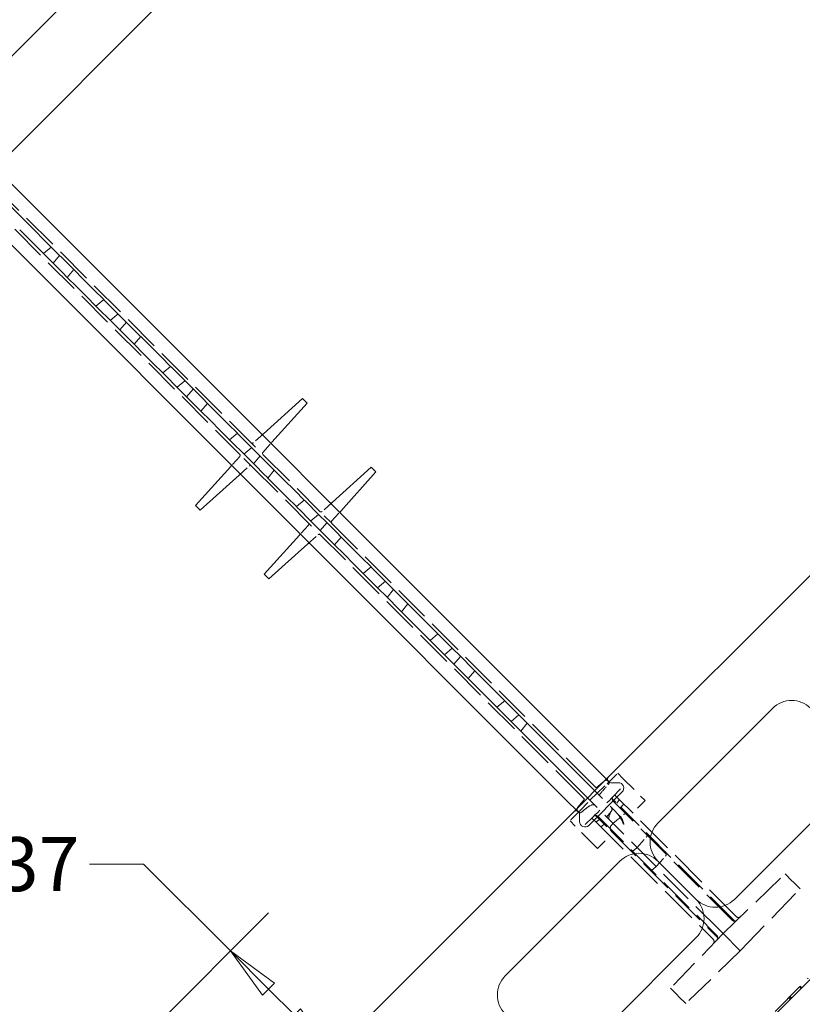
# Model space of a CAD drawing. Extents: x 0 to 4000058, y 2 to 86.
# Drawn here: x 63 to 70, y 39 to 48 of the extents above; entities that cross this region are included whole.
import ezdxf

# ---------------------------------------------------------------- set-up
doc = ezdxf.new("R2010")
doc.units = 0
doc.header["$LTSCALE"] = 4
doc.header["$MEASUREMENT"] = 0
doc.linetypes.add('DASHED', pattern=[0.2067, 0.1654, -0.0413])
for name, color, linetype, lineweight in [('Dimensions(ANSI)', 7, 'Continuous', 18), ('Hidden Edges(ANSI)', 7, 'DASHED', 18), ('Visible Edges(ANSI)', 7, 'Continuous', 18)]:
    doc.layers.add(name, color=color, linetype=linetype, lineweight=lineweight)
doc.styles.add('standard text', font='ARIAL.TTF')
doc.dimstyles.new('DEFAULT-ANSI 01', dxfattribs={"dimscale": 4, "dimtxt": 0.125, "dimasz": 0.125, "dimexe": 0.125, "dimexo": 0.0625, "dimgap": 0.031496, "dimtad": 0, "dimtih": 1, "dimtoh": 1, "dimdec": 3, "dimrnd": 1e-08, "dimzin": 4, "dimdsep": 46, "dimtxsty": 'standard text', "dimblk": 'Filled-1', "dimcen": 0.09, "dimdle": 0.393701, "dimclrd": 256, "dimclre": 256, "dimclrt": 7, "dimadec": 3, "dimazin": 1, "dimtfac": 0.96, "dimtofl": 0, "dimtmove": 0, "dimatfit": 3, "dimfxl": 0, "dimtolj": 1, "dimtzin": 0, "dimlwd": 15, "dimlwe": 15, "dimarcsym": 0})

# ---------------------------------------------------------------- blocks, each defined once
blk = doc.blocks.new('Filled-1')
at = {"color": 0}
for p, q in [((0, 0), (-1, 0.157)), ((-1, 0.157), (-1, -0.157)), ((-1, 0), (0, 0)), ((-1, -0.157), (0, 0))]:
    blk.add_line(p, q, dxfattribs=at)
at = {"color": 0, "flags": 128}
blk.add_lwpolyline([(-1, -0.157), (0, 0), (-1, 0.157), (-1, -0.157)], dxfattribs=at)
at = {"color": 0}
blk.add_solid([(-1, -0.157), (0, 0), (-1, 0.157), (-1, -0.157)], dxfattribs=at)
blk = doc.blocks.new('*D17')
at = {"layer": 'Defpoints', "color": 0, "linetype": 'Continuous'}
for p in [(78.6432, 47.9535), (82.6069, 43.9897), (64.501, 33.8114)]:
    blk.add_point(p, dxfattribs=at)
at = {"layer": 'Dimensions(ANSI)', "color": 208, "linetype": 'Continuous', "lineweight": 15, "true_color": 0x400040}
for p, q in [((78.8199, 47.7767), (82.9605, 43.6362)), ((82.2534, 43.6362), (76.2088, 37.5916)), ((68.8183, 30.2011), (75.4463, 36.8291)), ((64.6778, 33.6346), (68.8183, 29.494))]:
    blk.add_line(p, q, dxfattribs=at)
at = {"layer": 'Dimensions(ANSI)', "color": 208, "linetype": 'Continuous', "lineweight": 15, "true_color": 0x400040, "xscale": 0.5, "yscale": 0.5, "zscale": 0.5}
for p, rotation in [((82.6069, 43.9897), 44.99999999999997), ((68.4648, 29.8476), 225)]:
    blk.add_blockref('Filled-1', p, dxfattribs=dict(at, rotation=rotation))
at = {"layer": 'Dimensions(ANSI)', "color": 7, "linetype": 'Continuous', "lineweight": 18, "insert": (75.8275, 37.2104), "char_height": 0.5, "attachment_point": 5, "style": 'standard text'}
blk.add_mtext('\\A1;20.000', dxfattribs=at)
blk = doc.blocks.new('*D20')
at = {"layer": 'Defpoints', "color": 0, "linetype": 'Continuous'}
for p in [(67.4532, 59.1434), (69.274, 57.3227), (59.0127, 47.0614)]:
    blk.add_point(p, dxfattribs=at)
at = {"layer": 'Dimensions(ANSI)', "color": 208, "linetype": 'Continuous', "lineweight": 15, "true_color": 0x400040}
for p, q in [((69.0972, 57.4994), (67.0997, 59.497)), ((67.0997, 58.7899), (62.7039, 54.394)), ((57.5455, 49.2357), (61.9413, 53.6315)), ((58.8359, 47.2381), (56.8384, 49.2357))]:
    blk.add_line(p, q, dxfattribs=at)
at = {"layer": 'Dimensions(ANSI)', "color": 208, "linetype": 'Continuous', "lineweight": 15, "true_color": 0x400040, "xscale": 0.5, "yscale": 0.5, "zscale": 0.5}
for p, rotation in [((67.4532, 59.1434), 44.99999999999997), ((57.1919, 48.8821), 225)]:
    blk.add_blockref('Filled-1', p, dxfattribs=dict(at, rotation=rotation))
at = {"layer": 'Dimensions(ANSI)', "color": 7, "linetype": 'Continuous', "lineweight": 18, "insert": (62.3226, 54.0128), "char_height": 0.5, "attachment_point": 5, "style": 'standard text'}
blk.add_mtext('\\A1;14.512', dxfattribs=at)
blk = doc.blocks.new('*D32')
at = {"layer": 'Defpoints', "color": 0, "linetype": 'Continuous'}
for p in [(78.6432, 47.9535), (36.501, 33.8114), (36.501, 29.1062)]:
    blk.add_point(p, dxfattribs=at)
at = {"layer": 'Dimensions(ANSI)', "color": 208, "linetype": 'Continuous', "lineweight": 15, "true_color": 0x400040}
for p, q in [((78.6432, 47.7035), (78.6432, 28.6062)), ((36.501, 33.5614), (36.501, 28.6062)), ((37.001, 29.1062), (57.5375, 29.1062)), ((78.1432, 29.1062), (59.8802, 29.1062))]:
    blk.add_line(p, q, dxfattribs=at)
at = {"layer": 'Dimensions(ANSI)', "color": 208, "linetype": 'Continuous', "lineweight": 15, "true_color": 0x400040, "xscale": 0.5, "yscale": 0.5, "zscale": 0.5, "rotation": 180}
blk.add_blockref('Filled-1', (36.501, 29.1062), dxfattribs=at)
at = {"layer": 'Dimensions(ANSI)', "color": 208, "linetype": 'Continuous', "lineweight": 15, "true_color": 0x400040, "xscale": 0.5, "yscale": 0.5, "zscale": 0.5}
blk.add_blockref('Filled-1', (78.6432, 29.1062), dxfattribs=at)
at = {"layer": 'Dimensions(ANSI)', "color": 7, "linetype": 'Continuous', "lineweight": 18, "insert": (58.7089, 29.1062), "char_height": 0.5, "attachment_point": 5, "style": 'standard text'}
blk.add_mtext('\\A1;42.142', dxfattribs=at)
blk = doc.blocks.new('*D33')
at = {"layer": 'Defpoints', "color": 0, "linetype": 'Continuous'}
for p in [(69.274, 57.3227), (64.501, 33.8114), (83.641, 33.8114)]:
    blk.add_point(p, dxfattribs=at)
at = {"layer": 'Dimensions(ANSI)', "color": 208, "linetype": 'Continuous', "lineweight": 15, "true_color": 0x400040}
for p, q in [((69.524, 57.3227), (84.141, 57.3227)), ((83.641, 56.8227), (83.641, 47.9604)), ((83.641, 34.3114), (83.641, 47.1976)), ((64.751, 33.8114), (84.141, 33.8114))]:
    blk.add_line(p, q, dxfattribs=at)
at = {"layer": 'Dimensions(ANSI)', "color": 208, "linetype": 'Continuous', "lineweight": 15, "true_color": 0x400040, "xscale": 0.5, "yscale": 0.5, "zscale": 0.5}
for p, rotation in [((83.641, 57.3227), 90), ((83.641, 33.8114), 270)]:
    blk.add_blockref('Filled-1', p, dxfattribs=dict(at, rotation=rotation))
at = {"layer": 'Dimensions(ANSI)', "color": 7, "linetype": 'Continuous', "lineweight": 18, "insert": (83.641, 47.579), "char_height": 0.5, "attachment_point": 5, "style": 'standard text'}
blk.add_mtext('\\A1;23.511', dxfattribs=at)
blk = doc.blocks.new('*D36')
at = {"layer": 'Defpoints', "color": 0, "linetype": 'Continuous'}
for p in [(59.0127, 47.0614), (57.2511, 46.3314), (57.2511, 43.2438)]:
    blk.add_point(p, dxfattribs=at)
at = {"layer": 'Dimensions(ANSI)', "color": 208, "linetype": 'Continuous', "lineweight": 15, "true_color": 0x400040}
for p, q in [((59.0127, 46.8114), (59.0127, 42.7438)), ((57.2511, 46.0814), (57.2511, 42.7438)), ((56.7511, 43.2438), (56.2511, 43.2438)), ((59.5127, 43.2438), (60.0127, 43.2438))]:
    blk.add_line(p, q, dxfattribs=at)
at = {"layer": 'Dimensions(ANSI)', "color": 208, "linetype": 'Continuous', "lineweight": 15, "true_color": 0x400040, "xscale": 0.5, "yscale": 0.5, "zscale": 0.5}
blk.add_blockref('Filled-1', (57.2511, 43.2438), dxfattribs=at)
at = {"layer": 'Dimensions(ANSI)', "color": 208, "linetype": 'Continuous', "lineweight": 15, "true_color": 0x400040, "xscale": 0.5, "yscale": 0.5, "zscale": 0.5, "rotation": 180}
blk.add_blockref('Filled-1', (59.0127, 43.2438), dxfattribs=at)
at = {"layer": 'Dimensions(ANSI)', "color": 7, "linetype": 'Continuous', "lineweight": 18, "insert": (4000056.8302, 43.2438), "char_height": 0.5, "attachment_point": 5, "style": 'standard text'}
blk.add_mtext('\\A1;1.762', dxfattribs=at)
blk = doc.blocks.new('*D37')
at = {"layer": 'Defpoints', "color": 0, "linetype": 'Continuous'}
for p in [(64.9615, 39.8752), (65.907, 38.9296), (62.301, 37.2147)]:
    blk.add_point(p, dxfattribs=at)
at = {"layer": 'Dimensions(ANSI)', "color": 208, "linetype": 'Continuous', "lineweight": 15, "true_color": 0x400040}
for p, q in [((63.658, 40.6786), (64.158, 40.6786)), ((64.158, 40.6786), (64.9615, 39.8752)), ((62.4778, 37.3915), (65.315, 40.2287)), ((65.5534, 39.2832), (65.315, 39.5216))]:
    blk.add_line(p, q, dxfattribs=at)
at = {"layer": 'Dimensions(ANSI)', "color": 208, "linetype": 'Continuous', "lineweight": 15, "true_color": 0x400040, "xscale": 0.5, "yscale": 0.5, "zscale": 0.5}
for p, rotation in [((64.9615, 39.8752), 134.9999999999999), ((65.907, 38.9296), 314.9999999999998)]:
    blk.add_blockref('Filled-1', p, dxfattribs=dict(at, rotation=rotation))
at = {"layer": 'Dimensions(ANSI)', "color": 7, "linetype": 'Continuous', "lineweight": 18, "insert": (62.7119, 40.6786), "char_height": 0.5, "attachment_point": 5, "style": 'standard text'}
blk.add_mtext('\\A1;1.337', dxfattribs=at)

msp = doc.modelspace()

# ---------------------------------------------------------------- linework, layer by layer
at = {"layer": 'Hidden Edges(ANSI)', "ltscale": 0.517852}
msp.add_line((62.7615, 46.9706), (65.7891, 43.943), dxfattribs=at)
at = {"layer": 'Hidden Edges(ANSI)', "ltscale": 0.511247}
msp.add_line((62.6555, 46.8645), (65.0466, 44.4734), dxfattribs=at)
at = {"layer": 'Hidden Edges(ANSI)', "ltscale": 0.044712}
for p, q in [((63.3188, 46.2409), (63.3793, 46.313)), ((63.8491, 45.7106), (63.9212, 45.7711)), ((63.9375, 45.6222), (63.998, 45.6943)), ((64.4679, 45.0919), (64.54, 45.1524)), ((64.5563, 45.0035), (64.6167, 45.0756)), ((65.0866, 44.4732), (65.1587, 44.5337)), ((65.175, 44.3848), (65.2355, 44.4569)), ((65.7053, 43.8545), (65.7774, 43.915)), ((65.7937, 43.7661), (65.8542, 43.8382)), ((66.324, 43.2357), (66.3961, 43.2962)), ((66.4124, 43.1474), (66.4729, 43.2194)), ((66.9427, 42.617), (67.0148, 42.6775)), ((67.0311, 42.5286), (67.0916, 42.6007)), ((67.5615, 41.9983), (67.6335, 42.0588)), ((68.3579, 41.3344), (68.2905, 41.2693))]:
    msp.add_line(p, q, dxfattribs=at)
at = {"layer": 'Hidden Edges(ANSI)', "ltscale": 0.059731}
for p, q in [((65.2668, 44.6622), (65.1738, 44.5784)), ((65.2625, 44.4897), (65.3463, 44.5827)), ((65.0477, 44.4522), (64.9639, 44.3592)), ((65.0433, 44.2798), (65.1363, 44.3635)), ((65.9032, 44.0258), (65.8102, 43.942)), ((65.8989, 43.8533), (65.9827, 43.9463)), ((65.684, 43.8158), (65.6003, 43.7228)), ((65.6797, 43.6434), (65.7727, 43.7271))]:
    msp.add_line(p, q, dxfattribs=at)
at = {"layer": 'Hidden Edges(ANSI)', "ltscale": 0.000241834}
for p, q in [((65.0466, 44.4734), (65.0471, 44.4729)), ((65.157, 44.363), (65.1575, 44.3625)), ((65.7896, 43.9425), (65.7891, 43.943)), ((65.9, 43.8322), (65.8994, 43.8327))]:
    msp.add_line(p, q, dxfattribs=at)
at = {"layer": 'Hidden Edges(ANSI)', "ltscale": 0.07389}
msp.add_line((65.157, 44.363), (65.0471, 44.4729), dxfattribs=at)
at = {"layer": 'Hidden Edges(ANSI)', "ltscale": 0.517851}
msp.add_line((65.1575, 44.3625), (68.185, 41.335), dxfattribs=at)
at = {"layer": 'Hidden Edges(ANSI)', "ltscale": 0.073883}
msp.add_line((65.8994, 43.8327), (65.7896, 43.9425), dxfattribs=at)
at = {"layer": 'Hidden Edges(ANSI)', "ltscale": 0.511248}
msp.add_line((65.9, 43.8322), (68.2911, 41.441), dxfattribs=at)
at = {"layer": 'Hidden Edges(ANSI)', "ltscale": 0.021568}
msp.add_line((68.4718, 41.4371), (68.4431, 41.4658), dxfattribs=at)
at = {"layer": 'Hidden Edges(ANSI)', "ltscale": 0.053478}
for p, q in [((68.4681, 41.4408), (68.549, 41.519)), ((68.1841, 41.1591), (68.1059, 41.0782))]:
    msp.add_line(p, q, dxfattribs=at)
at = {"layer": 'Hidden Edges(ANSI)', "ltscale": 0.122998}
msp.add_line((68.5958, 41.4722), (68.549, 41.519), dxfattribs=at)
at = {"layer": 'Hidden Edges(ANSI)', "ltscale": 0.221196}
for p, q in [((68.5958, 41.4722), (68.7601, 41.3079)), ((68.3172, 40.8669), (68.1529, 41.0312))]:
    msp.add_line(p, q, dxfattribs=at)
at = {"layer": 'Hidden Edges(ANSI)', "ltscale": 0.059038}
for p, q in [((68.347, 41.3851), (68.2911, 41.441)), ((68.2409, 41.279), (68.185, 41.335))]:
    msp.add_line(p, q, dxfattribs=at)
at = {"layer": 'Hidden Edges(ANSI)', "ltscale": 0.046123}
for p, q in [((68.347, 41.3851), (68.4214, 41.4475)), ((68.2409, 41.279), (68.1785, 41.2047))]:
    msp.add_line(p, q, dxfattribs=at)
at = {"layer": 'Hidden Edges(ANSI)', "ltscale": 0.062967}
msp.add_line((68.3579, 41.3344), (68.4497, 41.423), dxfattribs=at)
at = {"layer": 'Hidden Edges(ANSI)', "ltscale": 0.025085}
msp.add_line((68.4497, 41.423), (68.4681, 41.4408), dxfattribs=at)
at = {"layer": 'Hidden Edges(ANSI)', "ltscale": 0.087363}
msp.add_line((68.5045, 41.3038), (68.6321, 41.4359), dxfattribs=at)
at = {"layer": 'Hidden Edges(ANSI)', "ltscale": 0.191861}
msp.add_line((68.2686, 41.2912), (68.4691, 41.0907), dxfattribs=at)
at = {"layer": 'Hidden Edges(ANSI)', "ltscale": 0.148593}
msp.add_line((68.3349, 41.3575), (68.5012, 41.1912), dxfattribs=at)
at = {"layer": 'Hidden Edges(ANSI)', "ltscale": 0.036522}
msp.add_line((68.4915, 41.2903), (68.4703, 41.2684), dxfattribs=at)
at = {"layer": 'Hidden Edges(ANSI)', "ltscale": 0.008906}
msp.add_line((68.4915, 41.2903), (68.5045, 41.3038), dxfattribs=at)
at = {"layer": 'Hidden Edges(ANSI)', "ltscale": 0.000607872}
msp.add_line((68.4915, 41.2903), (68.4915, 41.2903), dxfattribs=at)
at = {"layer": 'Hidden Edges(ANSI)', "ltscale": 0.098854}
msp.add_line((68.4915, 41.2903), (68.5296, 41.2522), dxfattribs=at)
at = {"layer": 'Hidden Edges(ANSI)', "ltscale": 0.024878}
for p, q in [((68.5615, 41.2769), (68.5297, 41.3087)), ((68.3187, 41.0954), (68.3505, 41.0636))]:
    msp.add_line(p, q, dxfattribs=at)
at = {"layer": 'Hidden Edges(ANSI)', "ltscale": 0.038205}
msp.add_line((68.8007, 41.2673), (68.7601, 41.3079), dxfattribs=at)
at = {"layer": 'Hidden Edges(ANSI)', "ltscale": 0.065216}
msp.add_line((68.2019, 41.1775), (68.2905, 41.2693), dxfattribs=at)
at = {"layer": 'Hidden Edges(ANSI)', "ltscale": 0.015582}
msp.add_line((68.4475, 41.2448), (68.4703, 41.2684), dxfattribs=at)
at = {"layer": 'Hidden Edges(ANSI)', "ltscale": 0.055762}
msp.add_line((68.5655, 41.1269), (68.5012, 41.1912), dxfattribs=at)
at = {"layer": 'Hidden Edges(ANSI)', "ltscale": 0.501393}
msp.add_line((69.6079, 40.1598), (68.5061, 41.2616), dxfattribs=at)
at = {"layer": 'Hidden Edges(ANSI)', "ltscale": 0.159769}
msp.add_line((68.6483, 41.1335), (68.5296, 41.2522), dxfattribs=at)
at = {"layer": 'Hidden Edges(ANSI)', "ltscale": 0.012475}
for p, q in [((68.5391, 41.2427), (68.556, 41.263)), ((68.5779, 41.2039), (68.5949, 41.2241)), ((68.3786, 41.0921), (68.3583, 41.0751)), ((68.4223, 41.0484), (68.4021, 41.0314))]:
    msp.add_line(p, q, dxfattribs=at)
at = {"layer": 'Hidden Edges(ANSI)', "ltscale": 0.528958}
msp.add_line((69.6439, 40.1945), (68.5615, 41.2769), dxfattribs=at)
at = {"layer": 'Hidden Edges(ANSI)', "ltscale": 0.09628}
msp.add_line((68.8007, 41.2673), (68.6601, 41.1217), dxfattribs=at)
at = {"layer": 'Hidden Edges(ANSI)', "ltscale": 0.023073}
msp.add_line((68.1603, 41.1829), (68.1903, 41.1529), dxfattribs=at)
at = {"layer": 'Hidden Edges(ANSI)', "ltscale": 0.026858}
msp.add_line((68.1841, 41.1591), (68.2019, 41.1775), dxfattribs=at)
at = {"layer": 'Hidden Edges(ANSI)', "ltscale": 0.083229}
msp.add_line((68.3172, 41.1144), (68.1913, 40.9928), dxfattribs=at)
at = {"layer": 'Hidden Edges(ANSI)', "ltscale": 0.002088}
msp.add_line((68.3172, 41.1144), (68.3189, 41.116), dxfattribs=at)
at = {"layer": 'Hidden Edges(ANSI)', "ltscale": 0.001142}
msp.add_line((68.3172, 41.1144), (68.3188, 41.116), dxfattribs=at)
at = {"layer": 'Hidden Edges(ANSI)', "ltscale": 0.01205}
msp.add_line((68.3189, 41.116), (68.3371, 41.1336), dxfattribs=at)
at = {"layer": 'Hidden Edges(ANSI)', "ltscale": 0.036523}
msp.add_line((68.359, 41.1547), (68.3371, 41.1336), dxfattribs=at)
at = {"layer": 'Hidden Edges(ANSI)', "ltscale": 0.097063}
msp.add_line((68.3751, 41.0956), (68.3371, 41.1336), dxfattribs=at)
at = {"layer": 'Hidden Edges(ANSI)', "ltscale": 0.001281}
msp.add_line((68.3371, 41.1336), (68.3371, 41.1336), dxfattribs=at)
at = {"layer": 'Hidden Edges(ANSI)', "ltscale": 0.015462}
msp.add_line((68.359, 41.1547), (68.3824, 41.1774), dxfattribs=at)
at = {"layer": 'Hidden Edges(ANSI)', "ltscale": 0.500337}
msp.add_line((68.3658, 41.119), (69.4653, 40.0195), dxfattribs=at)
at = {"layer": 'Hidden Edges(ANSI)', "ltscale": 0.031303}
msp.add_line((68.4874, 41.1646), (68.4453, 41.1144), dxfattribs=at)
at = {"layer": 'Hidden Edges(ANSI)', "ltscale": 0.480459}
msp.add_line((69.6315, 40.1503), (68.6483, 41.1335), dxfattribs=at)
at = {"layer": 'Hidden Edges(ANSI)', "ltscale": 0.123406}
msp.add_line((68.1059, 41.0782), (68.1529, 41.0312), dxfattribs=at)
at = {"layer": 'Hidden Edges(ANSI)', "ltscale": 0.527824}
msp.add_line((68.3505, 41.0636), (69.4306, 39.9835), dxfattribs=at)
at = {"layer": 'Hidden Edges(ANSI)', "ltscale": 0.155015}
msp.add_line((68.3751, 41.0956), (68.4903, 40.9804), dxfattribs=at)
at = {"layer": 'Hidden Edges(ANSI)', "ltscale": 0.044437}
msp.add_line((68.5022, 41.0576), (68.4691, 41.0907), dxfattribs=at)
at = {"layer": 'Hidden Edges(ANSI)', "ltscale": 0.487609}
msp.add_line((69.4999, 40.0598), (68.5022, 41.0576), dxfattribs=at)
at = {"layer": 'Hidden Edges(ANSI)', "ltscale": 0.096399}
msp.add_line((68.3599, 40.8242), (68.5057, 40.965), dxfattribs=at)
at = {"layer": 'Hidden Edges(ANSI)', "ltscale": 0.481126}
msp.add_line((68.4903, 40.9804), (69.4747, 39.9959), dxfattribs=at)
at = {"layer": 'Hidden Edges(ANSI)', "ltscale": 0.060754}
for p, q in [((68.727, 40.8328), (68.8125, 40.9278)), ((68.9036, 40.6562), (68.9891, 40.7512))]:
    msp.add_line(p, q, dxfattribs=at)
at = {"layer": 'Hidden Edges(ANSI)', "ltscale": 0.040245}
msp.add_line((68.3172, 40.8669), (68.3599, 40.8242), dxfattribs=at)
at = {"layer": 'Hidden Edges(ANSI)', "ltscale": 0.015932}
for p, q in [((68.727, 40.8328), (68.7019, 40.8103)), ((68.9036, 40.6562), (68.8785, 40.6337))]:
    msp.add_line(p, q, dxfattribs=at)
at = {"layer": 'Hidden Edges(ANSI)', "ltscale": 0.481992}
for p, q in [((69.5237, 40.0361), (70.097, 40.5897)), ((69.6828, 39.877), (70.2364, 40.4503))]:
    msp.add_line(p, q, dxfattribs=at)
at = {"layer": 'Hidden Edges(ANSI)', "ltscale": 0.068033}
for p, q in [((70.1614, 40.5253), (70.097, 40.5897)), ((70.2364, 40.4503), (70.172, 40.5147))]:
    msp.add_line(p, q, dxfattribs=at)
at = {"layer": 'Hidden Edges(ANSI)', "ltscale": 0.007043}
for p, q in [((70.1614, 40.5253), (70.172, 40.5147)), ((69.6085, 39.9512), (69.5979, 39.9618)), ((69.1113, 39.4541), (69.1007, 39.4647))]:
    msp.add_line(p, q, dxfattribs=at)
at = {"layer": 'Hidden Edges(ANSI)', "ltscale": 0.007203}
for p, q in [((69.6366, 40.1452), (69.6315, 40.1503)), ((69.4747, 39.9959), (69.4799, 39.9908))]:
    msp.add_line(p, q, dxfattribs=at)
at = {"layer": 'Hidden Edges(ANSI)', "ltscale": 0.425273}
for p, q in [((69.5237, 40.0361), (69.0352, 39.5302)), ((69.6828, 39.877), (69.1769, 39.3885))]:
    msp.add_line(p, q, dxfattribs=at)
at = {"layer": 'Hidden Edges(ANSI)', "ltscale": 0.062467}
msp.add_line((69.4999, 40.0598), (69.5237, 40.0361), dxfattribs=at)
at = {"layer": 'Hidden Edges(ANSI)', "ltscale": 0.078437}
for p, q in [((69.5237, 40.0361), (69.5979, 39.9618)), ((69.6085, 39.9512), (69.6828, 39.877))]:
    msp.add_line(p, q, dxfattribs=at)
at = {"layer": 'Hidden Edges(ANSI)', "ltscale": 0.48994}
msp.add_line((70.0052, 39.3155), (70.3123, 39.6226), dxfattribs=at)
at = {"layer": 'Hidden Edges(ANSI)', "ltscale": 0.069257}
for p, q in [((69.0352, 39.5302), (69.1007, 39.4647)), ((69.1113, 39.4541), (69.1769, 39.3885))]:
    msp.add_line(p, q, dxfattribs=at)
at = {"layer": 'Hidden Edges(ANSI)', "ltscale": 0.009423}
for p, q in [((70.2456, 39.5277), (70.2315, 39.5418)), ((70.2507, 39.5328), (70.2366, 39.5469)), ((70.2524, 39.5345), (70.2383, 39.5486)), ((70.1444, 39.4264), (70.1302, 39.4406)), ((70.1537, 39.4358), (70.1396, 39.4499)), ((70.158, 39.44), (70.1438, 39.4542))]:
    msp.add_line(p, q, dxfattribs=at)
at = {"layer": 'Hidden Edges(ANSI)', "ltscale": 0.063651, "flags": 128}
msp.add_lwpolyline([(68.3753, 41.317), (68.3785, 41.321), (68.3817, 41.3249), (68.3849, 41.3288), (68.3882, 41.3328), (68.3915, 41.3368), (68.3949, 41.3407), (68.3982, 41.3447), (68.4016, 41.3487), (68.4051, 41.3527), (68.4085, 41.3567), (68.412, 41.3607), (68.4155, 41.3647), (68.419, 41.3687), (68.4226, 41.3728), (68.4262, 41.3768), (68.4298, 41.3808), (68.4334, 41.3849), (68.437, 41.389), (68.4407, 41.393), (68.4444, 41.3971), (68.4481, 41.4012), (68.4518, 41.4053), (68.4555, 41.4093), (68.4592, 41.4134)], dxfattribs=at)
at = {"layer": 'Hidden Edges(ANSI)', "ltscale": 0.025585, "flags": 128}
msp.add_lwpolyline([(68.4718, 41.4371), (68.472, 41.4368), (68.4722, 41.4364), (68.4722, 41.436), (68.4723, 41.4355), (68.4722, 41.4349), (68.4721, 41.4342), (68.4719, 41.4335), (68.4717, 41.4327), (68.4713, 41.4318), (68.471, 41.4309), (68.4706, 41.4299), (68.4701, 41.4289), (68.4695, 41.4279), (68.469, 41.4268), (68.4683, 41.4256), (68.4676, 41.4245), (68.4668, 41.4233), (68.466, 41.422), (68.4651, 41.4207), (68.4641, 41.4193), (68.463, 41.4179), (68.4618, 41.4164), (68.4606, 41.4149), (68.4592, 41.4134)], dxfattribs=at)
at = {"layer": 'Hidden Edges(ANSI)', "ltscale": 0.008936, "flags": 128}
msp.add_lwpolyline([(68.4915, 41.2903), (68.492, 41.2909), (68.4926, 41.2914), (68.4931, 41.292), (68.4937, 41.2926), (68.4942, 41.2931), (68.4947, 41.2937), (68.4953, 41.2942), (68.4958, 41.2948), (68.4964, 41.2954), (68.4969, 41.2959), (68.4974, 41.2965), (68.498, 41.297), (68.4985, 41.2976), (68.4991, 41.2982), (68.4996, 41.2987), (68.5002, 41.2993), (68.5007, 41.2999), (68.5012, 41.3004), (68.5018, 41.301), (68.5023, 41.3015), (68.5029, 41.3021), (68.5034, 41.3027), (68.504, 41.3032), (68.5045, 41.3038)], dxfattribs=at)
at = {"layer": 'Hidden Edges(ANSI)', "ltscale": 0.056359, "flags": 128}
msp.add_lwpolyline([(68.2166, 41.1628), (68.2202, 41.1658), (68.2237, 41.1688), (68.2273, 41.1718), (68.2308, 41.1747), (68.2343, 41.1776), (68.2378, 41.1805), (68.2413, 41.1833), (68.2448, 41.1861), (68.2483, 41.1889), (68.2518, 41.1916), (68.2552, 41.1943), (68.2588, 41.1971), (68.2625, 41.1999), (68.2662, 41.2026), (68.2699, 41.2054), (68.2737, 41.208), (68.2774, 41.2106), (68.2812, 41.2132), (68.2848, 41.2155), (68.2885, 41.2178), (68.292, 41.2198), (68.2954, 41.2216), (68.2987, 41.2232), (68.3019, 41.2245)], dxfattribs=at)
at = {"layer": 'Hidden Edges(ANSI)', "ltscale": 0.06792, "flags": 128}
msp.add_lwpolyline([(68.5012, 41.1912), (68.4972, 41.1843), (68.4934, 41.1777), (68.4898, 41.1714), (68.4865, 41.1653), (68.4834, 41.1594), (68.4806, 41.1537), (68.4779, 41.1483), (68.4755, 41.1431), (68.4734, 41.1381), (68.4715, 41.1333), (68.4698, 41.1288), (68.4683, 41.1245), (68.4671, 41.1204), (68.4661, 41.1166), (68.4654, 41.113), (68.4649, 41.1096), (68.4646, 41.1064), (68.4645, 41.1035), (68.4647, 41.1008), (68.4651, 41.0983), (68.4658, 41.0961), (68.4666, 41.094), (68.4677, 41.0922), (68.4691, 41.0907)], dxfattribs=at)
at = {"layer": 'Hidden Edges(ANSI)', "ltscale": 0.022272, "flags": 128}
msp.add_lwpolyline([(68.4874, 41.1646), (68.4886, 41.1661), (68.4897, 41.1677), (68.4907, 41.1693), (68.4916, 41.1711), (68.4924, 41.1728), (68.4931, 41.1747), (68.4937, 41.1765), (68.4941, 41.1784), (68.4944, 41.1803), (68.4946, 41.1822), (68.4947, 41.1841), (68.4947, 41.1859), (68.4946, 41.1878), (68.4943, 41.1897), (68.494, 41.1916), (68.4935, 41.1935), (68.4929, 41.1953), (68.4921, 41.1972), (68.4913, 41.199), (68.4903, 41.2007), (68.4893, 41.2023), (68.4881, 41.2039), (68.4869, 41.2054), (68.4856, 41.2068)], dxfattribs=at)
at = {"layer": 'Hidden Edges(ANSI)', "ltscale": 0.028398, "flags": 128}
msp.add_lwpolyline([(68.2166, 41.1628), (68.2151, 41.1615), (68.2136, 41.1604), (68.2121, 41.1594), (68.2106, 41.1584), (68.2092, 41.1575), (68.2078, 41.1568), (68.2065, 41.1561), (68.2052, 41.1554), (68.204, 41.1549), (68.2027, 41.1543), (68.2015, 41.1538), (68.2003, 41.1534), (68.1992, 41.153), (68.1981, 41.1527), (68.197, 41.1525), (68.196, 41.1522), (68.195, 41.1521), (68.1941, 41.152), (68.1933, 41.152), (68.1925, 41.152), (68.1918, 41.1521), (68.1912, 41.1523), (68.1907, 41.1526), (68.1903, 41.1529)], dxfattribs=at)
at = {"layer": 'Hidden Edges(ANSI)', "ltscale": 0.000119026, "flags": 128}
msp.add_lwpolyline([(68.3371, 41.1336), (68.3371, 41.1336), (68.3371, 41.1336), (68.3371, 41.1336), (68.3371, 41.1336), (68.3371, 41.1336), (68.3371, 41.1336), (68.3371, 41.1336), (68.3371, 41.1336), (68.3371, 41.1336), (68.3371, 41.1336), (68.3371, 41.1336), (68.3371, 41.1336), (68.3371, 41.1336), (68.3371, 41.1336), (68.3371, 41.1336), (68.3371, 41.1336), (68.3371, 41.1336), (68.3371, 41.1336), (68.3371, 41.1336), (68.3371, 41.1336), (68.3371, 41.1336), (68.3371, 41.1336), (68.3371, 41.1336), (68.3371, 41.1336)], dxfattribs=at)
at = {"layer": 'Hidden Edges(ANSI)', "ltscale": 0.061758, "flags": 128}
msp.add_lwpolyline([(68.603, 41.0475), (68.6008, 41.0522), (68.5986, 41.0569), (68.5965, 41.0616), (68.5942, 41.0663), (68.592, 41.071), (68.5898, 41.0757), (68.5875, 41.0804), (68.5852, 41.085), (68.5828, 41.0896), (68.5805, 41.0941), (68.578, 41.0986), (68.5756, 41.1031), (68.5731, 41.1074), (68.5705, 41.1118), (68.5678, 41.1162), (68.5651, 41.1205), (68.5623, 41.1248), (68.5594, 41.129), (68.5564, 41.1332), (68.5533, 41.1372), (68.5501, 41.1412), (68.5468, 41.1451), (68.5434, 41.1488), (68.5399, 41.1524)], dxfattribs=at)
at = {"layer": 'Hidden Edges(ANSI)', "ltscale": 0.046302, "flags": 128}
msp.add_lwpolyline([(68.5655, 41.1269), (68.5684, 41.1238), (68.5712, 41.1205), (68.5738, 41.1172), (68.5763, 41.1138), (68.5786, 41.1103), (68.5807, 41.1069), (68.5827, 41.1035), (68.5845, 41.1001), (68.5862, 41.0969), (68.5878, 41.0936), (68.5893, 41.0903), (68.5907, 41.087), (68.5921, 41.0836), (68.5935, 41.0802), (68.5948, 41.0768), (68.5961, 41.0733), (68.5973, 41.0699), (68.5985, 41.0664), (68.5997, 41.0629), (68.6008, 41.0593), (68.602, 41.0558), (68.6031, 41.0523), (68.6042, 41.0488), (68.6052, 41.0452)], dxfattribs=at)
at = {"layer": 'Hidden Edges(ANSI)', "ltscale": 0.02405, "flags": 128}
msp.add_lwpolyline([(68.6025, 41.1377), (68.604, 41.1388), (68.6055, 41.1398), (68.6071, 41.1406), (68.6088, 41.1413), (68.6105, 41.1419), (68.6123, 41.1424), (68.6142, 41.1428), (68.6162, 41.143), (68.6182, 41.1432), (68.6202, 41.1433), (68.6223, 41.1433), (68.6245, 41.1431), (68.6267, 41.1429), (68.6289, 41.1426), (68.6311, 41.1421), (68.6334, 41.1416), (68.6355, 41.1409), (68.6376, 41.1402), (68.6397, 41.1393), (68.6417, 41.1383), (68.6435, 41.1372), (68.6453, 41.136), (68.6469, 41.1348), (68.6483, 41.1335)], dxfattribs=at)
at = {"layer": 'Hidden Edges(ANSI)', "ltscale": 0.025963, "flags": 128}
msp.add_lwpolyline([(68.4903, 40.9804), (68.4886, 40.9822), (68.4871, 40.9842), (68.4857, 40.9863), (68.4844, 40.9885), (68.4833, 40.9908), (68.4823, 40.9932), (68.4814, 40.9957), (68.4807, 40.9982), (68.4801, 41.0007), (68.4796, 41.0032), (68.4792, 41.0057), (68.4789, 41.0081), (68.4787, 41.0105), (68.4787, 41.0127), (68.4787, 41.0149), (68.4788, 41.017), (68.479, 41.0189), (68.4793, 41.0207), (68.4796, 41.0224), (68.48, 41.024), (68.4805, 41.0255), (68.4812, 41.027), (68.4819, 41.0284), (68.4827, 41.0295)], dxfattribs=at)
at = {"layer": 'Hidden Edges(ANSI)', "ltscale": 0.012821}
for centre, start, end in [((65.1638, 44.5895), 225, 312), ((65.0365, 44.4623), 318, 45), ((65.2737, 44.4797), 138, 225), ((65.1464, 44.3524), 45, 132), ((65.8002, 43.9531), 225, 312), ((65.6729, 43.8259), 318, 45), ((65.9101, 43.8433), 138, 225), ((65.7828, 43.716), 45, 132)]:
    msp.add_arc(centre, 0.015, start, end, dxfattribs=at)
at = {"layer": 'Hidden Edges(ANSI)', "ltscale": 0.021799}
for centre, start, end in [((68.4413, 41.4238), 45, 130), ((68.2023, 41.1848), 140, 225)]:
    msp.add_arc(centre, 0.031, start, end, dxfattribs=at)
at = {"layer": 'Hidden Edges(ANSI)', "ltscale": 0.02283}
for centre, start, end in [((68.528, 41.2835), 136, 225), ((68.3439, 41.0971), 45, 134), ((69.6658, 40.2164), 225, 314), ((69.6298, 40.1817), 225, 314), ((69.4434, 39.9976), 316, 45), ((69.4087, 39.9616), 316, 45)]:
    msp.add_arc(centre, 0.031, start, end, dxfattribs=at)
at = {"layer": 'Hidden Edges(ANSI)', "ltscale": 0.010995}
for centre, start, end in [((68.5403, 41.3193), 136, 225), ((68.3081, 41.0848), 45, 134)]:
    msp.add_arc(centre, 0.015, start, end, dxfattribs=at)
at = {"layer": 'Hidden Edges(ANSI)', "ltscale": 0.010496}
for centre, start, end in [((68.5446, 41.2726), 320, 45), ((68.5834, 41.2338), 320, 45), ((68.3487, 41.0866), 225, 310), ((68.3924, 41.0429), 225, 310)]:
    msp.add_arc(centre, 0.015, start, end, dxfattribs=at)
at = {"layer": 'Hidden Edges(ANSI)', "ltscale": 0.022314}
for centre, start, end in [((68.7894, 40.9485), 318, 45), ((68.6812, 40.8333), 225, 312), ((68.966, 40.7719), 318, 45), ((68.8578, 40.6567), 225, 312)]:
    msp.add_arc(centre, 0.031, start, end, dxfattribs=at)
at = {"layer": 'Hidden Edges(ANSI)', "ltscale": 0.027818}
msp.add_ellipse((66.7923, 39.1192), major_axis=(-1.5437, -2.1051), ratio=0.085717, start_param=3.148479, end_param=3.265243, dxfattribs=at)
at = {"layer": 'Hidden Edges(ANSI)', "ltscale": 0.012171}
msp.add_ellipse((77.1759, 31.8666), major_axis=(-7.7224, 10.2192), ratio=0.984643, start_param=0.116404, end_param=0.118416, dxfattribs=at)
at = {"layer": 'Hidden Edges(ANSI)', "ltscale": 0.06188}
msp.add_ellipse((68.8936, 41.4151), major_axis=(-0.3915, -0.3575), ratio=0.024657, start_param=0.00112, end_param=0.710101, dxfattribs=at)
at = {"layer": 'Hidden Edges(ANSI)', "ltscale": 0.016894}
msp.add_ellipse((68.1447, 40.6661), major_axis=(-0.3575, -0.3915), ratio=0.024657, start_param=2.782231, end_param=3.140473, dxfattribs=at)
at = {"layer": 'Visible Edges(ANSI)'}
for p, q in [((62.8057, 47.142), (68.1409, 52.4773)), ((62.3797, 47.5999), (63.4404, 48.6606)), ((68.3758, 41.5331), (62.8536, 47.0553)), ((62.5707, 46.7725), (68.093, 41.2502)), ((63.0824, 46.61), (62.9367, 46.7556)), ((73.7978, 46.8204), (68.4625, 41.4852)), ((63.3025, 46.3898), (63.0824, 46.61)), ((63.0103, 46.5495), (63.2304, 46.3293)), ((63.2304, 46.3293), (63.3025, 46.3898)), ((63.4737, 46.2187), (63.3025, 46.3898)), ((63.2304, 46.3293), (63.4115, 46.1483)), ((63.5071, 46.1852), (63.4737, 46.2187)), ((63.4449, 46.1148), (63.4115, 46.1483)), ((63.4449, 46.1148), (63.4514, 46.1084)), ((63.5119, 46.1805), (63.4514, 46.1084)), ((63.5071, 46.1852), (63.5119, 46.1805)), ((63.5994, 46.0929), (63.5119, 46.1805)), ((63.4514, 46.1084), (63.5389, 46.0208)), ((63.629, 45.9307), (63.5389, 46.0208)), ((63.7011, 45.9912), (63.5994, 46.0929)), ((63.629, 45.9307), (63.7166, 45.8432)), ((63.7887, 45.9037), (63.7011, 45.9912)), ((63.7887, 45.9037), (63.7166, 45.8432)), ((63.723, 45.8367), (63.7166, 45.8432)), ((63.7934, 45.8989), (63.7887, 45.9037)), ((63.7934, 45.8989), (63.8269, 45.8655)), ((63.8978, 45.7946), (63.8269, 45.8655)), ((63.723, 45.8367), (63.7565, 45.8033)), ((63.8315, 45.7283), (63.7565, 45.8033)), ((63.8978, 45.7946), (64.0215, 45.6708)), ((63.8315, 45.7283), (63.9552, 45.6046)), ((64.0924, 45.5999), (64.0215, 45.6708)), ((64.0302, 45.5296), (63.9552, 45.6046)), ((64.0924, 45.5999), (64.1258, 45.5665)), ((64.1306, 45.5617), (64.1258, 45.5665)), ((64.0302, 45.5296), (64.0636, 45.4961)), ((64.0701, 45.4896), (64.0636, 45.4961)), ((64.1306, 45.5617), (64.0701, 45.4896)), ((64.0701, 45.4896), (64.1577, 45.4021)), ((64.2182, 45.4742), (64.1306, 45.5617)), ((64.3198, 45.3725), (64.2182, 45.4742)), ((64.2477, 45.312), (64.1577, 45.4021)), ((64.2477, 45.312), (64.3353, 45.2245)), ((64.4074, 45.285), (64.3198, 45.3725)), ((64.4074, 45.285), (64.3353, 45.2245)), ((64.3418, 45.218), (64.3353, 45.2245)), ((64.3418, 45.218), (64.3752, 45.1846)), ((64.4074, 45.285), (64.4121, 45.2802)), ((64.4456, 45.2468), (64.4121, 45.2802)), ((64.4456, 45.2468), (64.5165, 45.1759)), ((64.4502, 45.1096), (64.3752, 45.1846)), ((64.4502, 45.1096), (64.5739, 44.9858)), ((64.6402, 45.0521), (64.5165, 45.1759)), ((64.6402, 45.0521), (64.7111, 44.9812)), ((64.6489, 44.9108), (64.5739, 44.9858)), ((64.7493, 44.943), (64.6888, 44.8709)), ((64.7446, 44.9478), (64.7111, 44.9812)), ((64.7446, 44.9478), (64.7493, 44.943)), ((64.8369, 44.8555), (64.7493, 44.943)), ((65.2668, 44.6622), (65.6283, 44.9876)), ((65.3463, 44.5827), (65.6717, 44.9442)), ((65.6283, 44.9876), (65.6717, 44.9442)), ((64.6489, 44.9108), (64.6824, 44.8774)), ((64.6888, 44.8709), (64.6824, 44.8774)), ((64.6888, 44.8709), (64.7764, 44.7834)), ((64.9385, 44.7538), (64.8369, 44.8555)), ((64.8665, 44.6933), (64.7764, 44.7834)), ((65.0261, 44.6663), (64.9385, 44.7538)), ((64.8665, 44.6933), (64.954, 44.6058)), ((65.0261, 44.6663), (64.954, 44.6058)), ((65.0261, 44.6663), (65.0309, 44.6615)), ((65.0643, 44.6281), (65.0309, 44.6615)), ((64.954, 44.6058), (64.9605, 44.5993)), ((64.9939, 44.5659), (64.9605, 44.5993)), ((64.9939, 44.5659), (65.0689, 44.4909)), ((65.0643, 44.6281), (65.1352, 44.5572)), ((65.1926, 44.3671), (65.0689, 44.4909)), ((65.2589, 44.4334), (65.1352, 44.5572)), ((65.2589, 44.4334), (65.3298, 44.3625)), ((64.9639, 44.3592), (64.6383, 43.9977)), ((65.1926, 44.3671), (65.2676, 44.2921)), ((65.3011, 44.2587), (65.2676, 44.2921)), ((65.368, 44.3243), (65.3076, 44.2522)), ((65.3633, 44.3291), (65.3298, 44.3625)), ((65.3633, 44.3291), (65.368, 44.3243)), ((65.4556, 44.2368), (65.368, 44.3243)), ((65.9032, 44.0258), (66.2647, 44.3512)), ((65.9827, 43.9463), (66.3081, 44.3078)), ((66.2647, 44.3512), (66.3081, 44.3078)), ((65.0433, 44.2798), (64.6818, 43.9542)), ((65.3011, 44.2587), (65.3076, 44.2522)), ((65.3076, 44.2522), (65.3951, 44.1647)), ((65.5573, 44.1351), (65.4556, 44.2368)), ((65.4852, 44.0746), (65.3951, 44.1647)), ((65.6448, 44.0475), (65.5573, 44.1351)), ((65.4852, 44.0746), (65.5727, 43.987)), ((65.6448, 44.0475), (65.5727, 43.987)), ((65.6496, 44.0428), (65.6448, 44.0475)), ((65.6496, 44.0428), (65.683, 44.0093)), ((64.6818, 43.9542), (64.6383, 43.9977)), ((65.5792, 43.9806), (65.5727, 43.987)), ((65.5792, 43.9806), (65.6126, 43.9471)), ((65.6876, 43.8721), (65.6126, 43.9471)), ((65.7539, 43.9384), (65.683, 44.0093)), ((65.7539, 43.9384), (65.8777, 43.8147)), ((65.6876, 43.8721), (65.8114, 43.7484)), ((65.8864, 43.6734), (65.8114, 43.7484)), ((65.9486, 43.7438), (65.8777, 43.8147)), ((65.9486, 43.7438), (65.982, 43.7104)), ((65.6003, 43.7228), (65.2747, 43.3613)), ((65.8864, 43.6734), (65.9198, 43.64)), ((65.9868, 43.7056), (65.9263, 43.6335)), ((65.9868, 43.7056), (65.982, 43.7104)), ((66.0743, 43.618), (65.9868, 43.7056)), ((65.6797, 43.6434), (65.3182, 43.3178)), ((65.9263, 43.6335), (65.9198, 43.64)), ((65.9263, 43.6335), (66.0138, 43.5459)), ((66.176, 43.5164), (66.0743, 43.618)), ((66.1039, 43.4559), (66.0138, 43.5459)), ((66.2635, 43.4288), (66.176, 43.5164)), ((66.1039, 43.4559), (66.1914, 43.3683)), ((66.2635, 43.4288), (66.1914, 43.3683)), ((66.2683, 43.424), (66.2635, 43.4288)), ((66.2683, 43.424), (66.3017, 43.3906)), ((66.3726, 43.3197), (66.3017, 43.3906)), ((65.3182, 43.3178), (65.2747, 43.3613)), ((66.1914, 43.3683), (66.1979, 43.3619)), ((66.2313, 43.3284), (66.1979, 43.3619)), ((66.2313, 43.3284), (66.3063, 43.2534)), ((66.3726, 43.3197), (66.4964, 43.196)), ((66.4301, 43.1297), (66.3063, 43.2534)), ((66.5673, 43.1251), (66.4964, 43.196)), ((66.4301, 43.1297), (66.5051, 43.0547)), ((66.5673, 43.1251), (66.6007, 43.0916)), ((66.5385, 43.0212), (66.5051, 43.0547)), ((66.5385, 43.0212), (66.545, 43.0148)), ((66.6055, 43.0869), (66.545, 43.0148)), ((66.545, 43.0148), (66.6325, 42.9272)), ((66.6055, 43.0869), (66.6007, 43.0916)), ((66.693, 42.9993), (66.6055, 43.0869)), ((66.7226, 42.8372), (66.6325, 42.9272)), ((66.7947, 42.8976), (66.693, 42.9993)), ((66.7226, 42.8372), (66.8102, 42.7496)), ((66.8822, 42.8101), (66.7947, 42.8976)), ((66.8822, 42.8101), (66.8102, 42.7496)), ((66.8102, 42.7496), (66.8166, 42.7431)), ((66.8501, 42.7097), (66.8166, 42.7431)), ((66.8822, 42.8101), (66.887, 42.8053)), ((66.9205, 42.7719), (66.887, 42.8053)), ((66.9205, 42.7719), (66.9914, 42.701)), ((66.8501, 42.7097), (66.9251, 42.6347)), ((67.1151, 42.5773), (66.9914, 42.701)), ((67.0488, 42.511), (66.9251, 42.6347)), ((67.1151, 42.5773), (67.186, 42.5064)), ((67.0488, 42.511), (67.1238, 42.436)), ((67.2242, 42.4681), (67.1637, 42.3961)), ((67.2194, 42.4729), (67.186, 42.5064)), ((67.2194, 42.4729), (67.2242, 42.4681)), ((67.3117, 42.3806), (67.2242, 42.4681)), ((67.1572, 42.4025), (67.1238, 42.436)), ((67.1572, 42.4025), (67.1637, 42.3961)), ((67.1637, 42.3961), (67.2513, 42.3085)), ((67.4134, 42.2789), (67.3117, 42.3806)), ((67.3413, 42.2184), (67.2513, 42.3085)), ((67.3413, 42.2184), (67.4289, 42.1309)), ((67.501, 42.1914), (67.4134, 42.2789)), ((67.501, 42.1914), (67.4289, 42.1309)), ((67.4353, 42.1244), (67.4289, 42.1309)), ((67.4353, 42.1244), (67.4688, 42.091)), ((67.5057, 42.1866), (67.501, 42.1914)), ((67.5057, 42.1866), (67.5392, 42.1532)), ((67.7103, 41.982), (67.5392, 42.1532)), ((68.9204, 41.0592), (69.9811, 42.1199)), ((67.6498, 41.9099), (67.4688, 42.091)), ((67.6498, 41.9099), (67.7103, 41.982)), ((67.9305, 41.7619), (67.7103, 41.982)), ((67.6498, 41.9099), (67.87, 41.6898)), ((68.0761, 41.6162), (67.9305, 41.7619)), ((68.0098, 41.55), (67.87, 41.6898)), ((68.0761, 41.6162), (68.3349, 41.3575)), ((68.0098, 41.55), (68.2686, 41.2912)), ((68.4625, 41.4852), (68.1409, 41.1636)), ((68.4431, 41.4658), (68.3758, 41.5331)), ((68.4846, 41.4318), (68.5536, 41.4318)), ((70.6882, 41.4128), (69.6276, 40.3521)), ((68.589, 41.3465), (68.2796, 41.0371)), ((68.093, 41.2502), (68.1603, 41.1829)), ((68.1409, 41.1636), (63.4137, 36.4364)), ((68.1943, 41.0725), (68.1943, 41.1415)), ((68.5669, 40.7056), (67.5062, 39.645)), ((69.274, 40.3521), (68.9204, 40.7056)), ((68.2133, 38.9379), (69.274, 39.9985)), ((69.6417, 38.9237), (70.7024, 39.9844))]:
    msp.add_line(p, q, dxfattribs=at)
at = {"layer": 'Visible Edges(ANSI)', "flags": 128}
for points in [[(65.2484, 44.6605), (65.2503, 44.6589), (65.2515, 44.6583), (65.2533, 44.6578), (65.256, 44.6579), (65.2599, 44.6586)], [(65.3427, 44.5758), (65.3421, 44.5719), (65.342, 44.5692), (65.3424, 44.5674), (65.3431, 44.5662), (65.3446, 44.5643)], [(64.9674, 44.3662), (64.9681, 44.3701), (64.9682, 44.3727), (64.9678, 44.3745), (64.9671, 44.3758), (64.9655, 44.3777)], [(65.0618, 44.2814), (65.0599, 44.283), (65.0586, 44.2837), (65.0568, 44.2841), (65.0542, 44.284), (65.0503, 44.2833)], [(65.8848, 44.0241), (65.8867, 44.0225), (65.8879, 44.0219), (65.8897, 44.0214), (65.8924, 44.0215), (65.8963, 44.0222)], [(65.9791, 43.9394), (65.9785, 43.9355), (65.9783, 43.9328), (65.9788, 43.931), (65.9795, 43.9298), (65.981, 43.9279)], [(65.6038, 43.7298), (65.6045, 43.7337), (65.6046, 43.7363), (65.6042, 43.7381), (65.6035, 43.7394), (65.6019, 43.7413)], [(65.6982, 43.645), (65.6963, 43.6466), (65.695, 43.6473), (65.6932, 43.6477), (65.6906, 43.6476), (65.6867, 43.6469)]]:
    msp.add_lwpolyline(points, dxfattribs=at)
at = {"layer": 'Visible Edges(ANSI)'}
for centre, radius, start, end in [((65.2568, 44.6733), 0.015, 225, 281.73783), ((65.2568, 44.6733), 0.015, 281.73783, 312), ((65.3574, 44.5727), 0.015, 168.26217, 225), ((65.3574, 44.5727), 0.015, 138, 168.26217), ((64.9528, 44.3692), 0.015, 348.26217, 45), ((64.9528, 44.3692), 0.015, 318, 348.26217), ((65.0534, 44.2686), 0.015, 101.73783, 132), ((65.0534, 44.2686), 0.015, 45, 101.73783), ((65.8932, 44.0369), 0.015, 225, 281.73783), ((65.8932, 44.0369), 0.015, 281.73783, 312), ((65.9938, 43.9363), 0.015, 168.26217, 225), ((65.9938, 43.9363), 0.015, 138, 168.26217), ((65.5891, 43.7329), 0.015, 348.26217, 45), ((65.5891, 43.7329), 0.015, 318, 348.26217), ((65.6898, 43.6322), 0.015, 101.73783, 132), ((65.6898, 43.6322), 0.015, 45, 101.73783), ((70.1579, 41.9431), 0.25, 45, 135), ((68.4846, 41.4631), 0.0313, 135, 270), ((68.5536, 41.3818), 0.05, 315, 90), ((68.163, 41.1415), 0.0312, 0, 135), ((68.2443, 41.0725), 0.05, 180, 315), ((69.0972, 40.8824), 0.25, 135, 225), ((68.7437, 40.5289), 0.25, 45, 135), ((69.4508, 40.5289), 0.25, 225, 315), ((69.0972, 40.1753), 0.25, 315, 45), ((67.683, 39.4682), 0.25, 135, 225)]:
    msp.add_arc(centre, radius, start, end, dxfattribs=at)

# ---------------------------------------------------------------- dimensions: what is measured, and where the dimension line sits
at = {"layer": 'Dimensions(ANSI)', "color": 208, "linetype": 'Continuous', "lineweight": 18, "true_color": 0x400040}
for base, p1, p2, angle, override, picture, middle in [((67.4532, 59.1434), (59.0127, 47.0614), (69.274, 57.3227), 225, {"dimdec": 3, "dimtp": 0, "dimtm": 0, "dimtdec": 2}, '*D20', (62.3226, 54.0128)), ((83.641, 33.8114), (69.274, 57.3227), (64.501, 33.8114), 90, {"dimdec": 3, "dimtp": 0, "dimtm": 0, "dimtdec": 2}, '*D33', (83.641, 47.579)), ((36.501, 29.1062), (78.6432, 47.9535), (36.501, 33.8114), 180, {"dimdec": 3, "dimtp": 0, "dimtm": 0, "dimtdec": 2}, '*D32', (58.7089, 29.1062)), ((82.6069, 43.9897), (64.501, 33.8114), (78.6432, 47.9535), 225, {"dimdec": 3, "dimtp": 0, "dimtm": 0, "dimtdec": 2}, '*D17', (75.8275, 37.2104)), ((57.2511, 43.2438), (59.0127, 47.0614), (57.2511, 46.3314), 180, {"dimgap": 999999, "dimtad": 0, "dimdec": 3, "dimtp": 0, "dimtm": 0, "dimtdec": 2}, '*D36', (4000056.8302, 43.2438)), ((64.9615, 39.8752), (65.907, 38.9296), (62.301, 37.2147), 135, {"dimdec": 3, "dimse1": 1, "dimtp": 0, "dimtm": 0, "dimtdec": 2, "dimtmove": 1}, '*D37', (64.1323, 40.6786))]:
    dim = msp.add_linear_dim(base=base, p1=p1, p2=p2, angle=angle, dimstyle='DEFAULT-ANSI 01', override=override, dxfattribs=at)
    dim.commit()
    dim.dimension.update_dxf_attribs({"geometry": picture, "text_midpoint": middle, "dimtype": 160})

doc.saveas('drawing.dxf')
